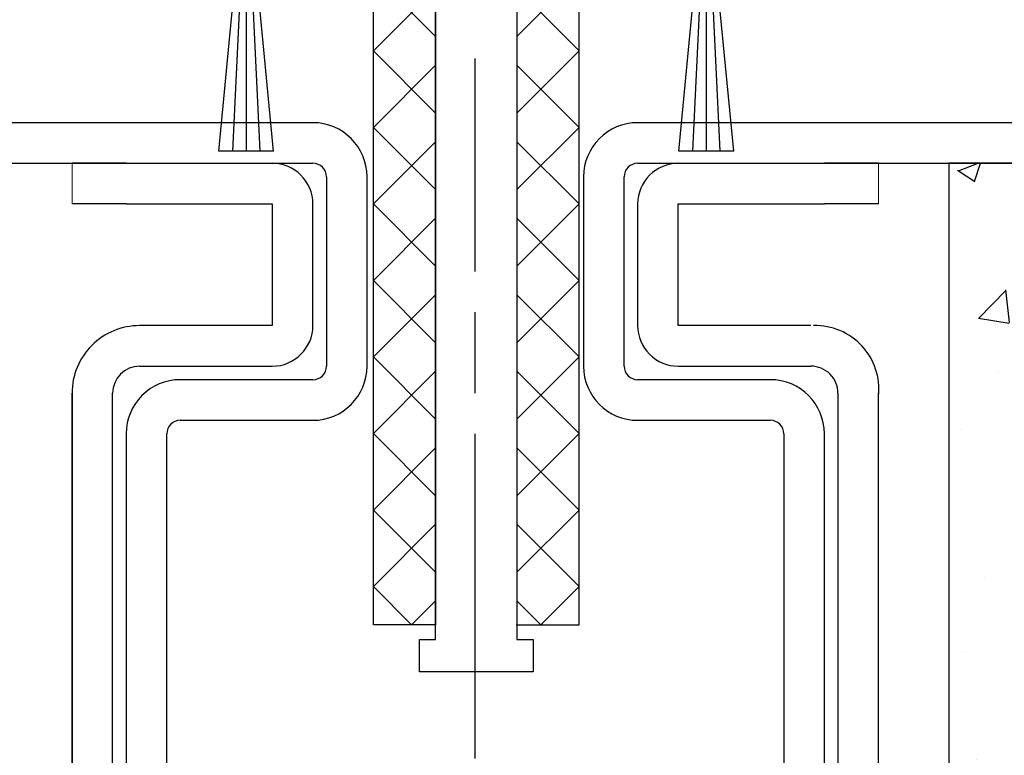
# Model space of a CAD drawing. Units: millimetres. Extents: x 8301 to 9523, y -9121 to 257.
# Drawn here: x 8514 to 8550, y -8692 to -8665 of the extents above; entities that cross this region are included whole.
import ezdxf

# ---------------------------------------------------------------- set-up
doc = ezdxf.new("R2010")
doc.units = ezdxf.units.MM
doc.linetypes.add('BLOCK 325441 Führungsprofil UF$0$CENTERLINE', pattern=[30, 12, -1.5, 3, -1.5, 12])
doc.linetypes.add('CENTERLINE', pattern=[30, 12, -1.5, 3, -1.5, 12])
for name, color, linetype in [('05_Schraffur', 1, 'Continuous'), ('09_Bau', 7, 'Continuous'), ('1', 7, 'Continuous'), ('BLOCK 050121-12-3-32 Bürstendichtung 13mm$0$050121', 251, 'Continuous'), ('BLOCK 325441 Führungsprofil UF$0$325441 Führungsprofil', 7, 'Continuous'), ('Konstruktion', 31, 'Continuous'), ('Mass', 7, 'Continuous')]:
    doc.layers.add(name, color=color, linetype=linetype)
doc.styles.add('Bemassungstext (DORMA)', font='isocpeur.ttf')
doc.dimstyles.new('DORMA_M', dxfattribs={"dimtxt": 3.5, "dimasz": 2.5, "dimexe": 2, "dimexo": 0, "dimgap": 1.5, "dimtad": 1, "dimdec": 8, "dimtxsty": 'Bemassungstext (DORMA)', "dimcen": 0.1, "dimclrt": 256, "dimadec": 8, "dimazin": 2, "dimtfac": 1, "dimtdec": 8, "dimtmove": 0, "dimatfit": 3, "dimfxl": 1, "dimtolj": 1, "dimarcsym": 0})

# ---------------------------------------------------------------- blocks, each defined once
blk = doc.blocks.new('*D284')
at = {"layer": 'Mass', "color": 0, "lineweight": -2, "transparency": 16777216}
for p, q in [((8483.40345182722, -8669.534164539265), (8483.40345182722, -8792.626856467585)), ((8530.898718915047, -8706.481914560001), (8530.898718915047, -8748.048102925717)), ((8530.898718915047, -8765.548102925717), (8530.898718915047, -8792.626856467585)), ((8525.898718915047, -8788.626856467585), (8488.40345182722, -8788.626856467585))]:
    blk.add_line(p, q, dxfattribs=at)
at = {"layer": 'Mass', "color": 0, "transparency": 16777216}
for points in [[(8488.40345182722, -8787.79352313425), (8488.40345182722, -8789.460189800919), (8483.40345182722, -8788.626856467585)], [(8525.898718915047, -8787.79352313425), (8525.898718915047, -8789.460189800919), (8530.898718915047, -8788.626856467585)]]:
    blk.add_solid(points, dxfattribs=at)
at = {"layer": 'Mass', "transparency": 16777216, "insert": (8508.209889158, -8781.426856467584), "char_height": 7, "attachment_point": 5, "style": 'Bemassungstext (DORMA)'}
blk.add_mtext('\\A1;47,5', dxfattribs=at)
blk = doc.blocks.new('Omega ohne 1 Zoll')
at = {"color": 9, "linetype": 'Continuous', "lineweight": 0}
for p, q in [((-14.89990449044853, 35.50004959106445), (-14.89990076515824, 37.00006008148193)), ((-14.89990449044853, 35.50004959106445), (-14.89990076515824, 37.00006008148193)), ((14.90009611006826, 35.4999303817749), (14.90009983535856, 36.99994087219238)), ((14.90009611006826, 35.4999303817749), (14.90009983535856, 36.99994087219238))]:
    blk.add_line(p, q, dxfattribs=at)
at = {"color": 9, "linetype": 'Continuous', "lineweight": 30}
for p, q in [((-12.89990067016333, 37.00006008148193), (-14.89990076515824, 37.00006008148193)), ((-12.89990067016333, 37.00006008148193), (-7.499900762923062, 37.00006008148193)), ((7.500099367462099, 37.00006008148193), (12.90009950753301, 36.99994087219238)), ((14.90009983535856, 36.99994087219238), (12.90009950753301, 36.99994087219238)), ((-12.89990439545363, 35.50004959106445), (-14.89990449044853, 35.50004959106445)), ((-12.89990439545363, 35.50004959106445), (-7.49990448821336, 35.50004959106445)), ((-7.499906118027866, 35.50004959106445), (-7.499918225221336, 31.00001811981201)), ((-7.49990448821336, 35.50004959106445), (-7.49991659540683, 31.00001811981201)), ((-5.999916349537671, 31.00001811981201), (-5.999904242344201, 35.50004959106445)), ((6.000094464980066, 35.50004959106445), (6.000081426464021, 31.00001811981201)), ((6.000096327625215, 35.50004959106445), (6.00008328910917, 31.00001811981201)), ((7.500082603655756, 31.00001811981201), (7.5000956421718, 35.50004959106445)), ((7.5000956421718, 35.50004959106445), (12.90009578224272, 35.4999303817749)), ((14.90009611006826, 35.4999303817749), (12.90009578224272, 35.4999303817749)), ((-7.49991659540683, 31.00001811981201), (-12.39991665352136, 31.00001811981201)), ((12.40008359309286, 31.00001811981201), (7.500082603655756, 31.00001811981201)), ((-12.3999206116423, 29.50000762939453), (-7.499920553527772, 29.50000762939453)), ((7.500078878365457, 29.50000762939453), (12.40007986780256, 29.50000762939453)), ((-14.89992311690003, 28.50008010864258), (-14.89999487197152, 1.999968769728635)), ((-14.89999488058519, 1.999968769728639), (-14.89992358234122, 28.50004158962565)), ((-13.39999318588525, 2.500057220458984), (-13.39992333669215, 28.50008010864258)), ((13.40007630642503, 28.49996089935303), (13.40000738855451, 2.499938011169434)), ((13.40007444377989, 28.49996089935303), (13.40003905352205, 15.49994945526123)), ((14.90000618558989, 1.999968769728639), (14.90007748361677, 28.49996089935303))]:
    blk.add_line(p, q, dxfattribs=at)
for centre, radius, start, end in [((-7.500011809015632, 35.49995251581254), 1.500107569814028, 0.003707735601199027, 89.99574087012047), ((7.500008734214134, 35.5000284681937), 1.499912406736914, 89.99653786271428, 179.9991931186493), ((-12.4000002158391, 28.50009522010259), 2.499922901105936, 89.99808483365351, 180.0003463398272), ((-7.500033456342862, 31.00012473573997), 1.500117110594069, 270.0043122332039, 359.9959278894623), ((7.49998615957702, 30.99991050085646), 1.499902874327619, 179.9958889925009, 270.003541826196), ((12.56285926507371, 28.65116217141281), 2.349691407710953, 354.0936725199036, 91.52794505344707), ((-12.39991323542017, 28.49999752474014), 1.000010104681743, 90.00042262212371, 179.9952683387402), ((12.40007216893719, 28.50000349102902), 1.00000413839524, 359.9975596868318, 89.99955888927875)]:
    blk.add_arc(centre, radius, start, end, dxfattribs=at)
at = {"layer": '1', "color": 1, "linetype": 'CENTERLINE'}
blk.add_line((-6.454702320723696e-06, -2.999999999993057), (8.794572204351425e-05, 40.87518726972849), dxfattribs=at)
at = {"layer": '1', "color": 8, "linetype": 'Continuous'}
for p, q in [((-5.999912054277956, 38.49996826972847), (-29.99991155427779, 38.49996826972847)), ((30.00008744572369, 38.49996826972847), (6.000087945722044, 38.49996826972847)), ((-29.99991155427779, 36.99996876972864), (-5.999912054277956, 36.99996876972864)), ((6.000087945722044, 36.99996876972864), (30.00008744572369, 36.99996876972864)), ((-5.499912054277956, 36.49996776972853), (-5.499912054277956, 29.49996876972864)), ((-3.99991225427766, 29.49996876972864), (-3.99991225427766, 36.49996776972853)), ((4.000088145723566, 36.49996776972853), (4.000088145723566, 29.49996876972864)), ((5.500087945722044, 29.49996876972864), (5.500087945722044, 36.49996776972853)), ((-5.999912054277956, 28.99996946972851), (-10.89991205427759, 28.99996946972851)), ((10.9000879457235, 28.99996946972851), (6.000087945722044, 28.99996946972851)), ((-10.89991205427759, 27.49996826972847), (-5.999912054277956, 27.49996826972847)), ((6.000087945722044, 27.49996826972847), (10.9000879457235, 27.49996826972847)), ((-12.89991255427776, 26.99996911972858), (-12.89991255427776, 3.999968769728639)), ((-11.39991205427759, 3.999968769728639), (-11.39991205427759, 26.99996911972858)), ((11.4000879457235, 26.99996911972858), (11.4000879457235, 3.999968769728639)), ((12.90008844572367, 3.999968769728639), (12.90008844572367, 26.99996911972858))]:
    blk.add_line(p, q, dxfattribs=at)
for centre, radius, start, end in [((-5.999912054277956, 36.49996876972864), 2, 0, 90), ((6.000087945722044, 36.49996876972864), 2, 90, 180), ((-5.999912054277956, 36.49996876972864), 0.5, 0, 90), ((6.000087945722044, 36.49996876972864), 0.5, 90, 180), ((-5.999912054277956, 29.49996876972864), 2, 270, 0), ((-5.999912054277956, 29.49996876972864), 0.5, 270, 0), ((6.000087945722044, 29.49996876972864), 2, 180, 270), ((6.000087945722044, 29.49996876972864), 0.5, 180, 270), ((-10.89991205427759, 26.99996876972864), 2, 90, 180), ((10.9000879457235, 26.99996876972864), 2, 0, 90), ((-10.89991205427759, 26.99996876972864), 0.5, 90, 180), ((10.9000879457235, 26.99996876972864), 0.5, 0, 90)]:
    blk.add_arc(centre, radius, start, end, dxfattribs=at)
blk = doc.blocks.new('Boden UF Schlitz Montagekleber')
at = {"layer": '05_Schraffur'}
h = blk.add_hatch(dxfattribs=at)
h.set_pattern_fill('AR-CONC', color=256, scale=0.05, style=0)
h.set_pattern_definition([(49.99999999999999, (59.99999999999909, 1.364242052659392e-12), (9.1092334498002, -0.7969542769451543), [0.9525000000000001, -10.4775]), (355, (59.99999999999909, 1.364242052659392e-12), (-1.76214129878335, 9.552832144108999), [0.762, -8.382]), (100.451, (60.75909999999909, -0.06641249999863576), (7.347125083297962, 8.755834391014593), [0.8095000000000001, -8.9045]), (46.18420000000001, (59.99999999999909, 2.540000000001364), (13.5539520446065, -2.102116396636358), [1.42875, -15.71625]), (96.6356, (61.12949499999909, 2.364825000001364), (11.87021172331186, 12.37127779450246), [1.21425, -13.35675]), (351.1840000000001, (59.99999999999909, 2.540000000001364), (11.8702302906967, 12.37125589302988), [1.143, -12.573]), (21, (61.26999999999909, 1.905000000001364), (7.580743991769165, -5.113275925838125), [0.9525000000000001, -10.4775]), (326.0000000000001, (61.26999999999909, 1.905000000001364), (3.090101417382354, 9.209398306115963), [0.762, -8.382]), (71.4514, (61.90172499999909, 1.478895000001364), (10.67082453850622, 4.096142885802872), [0.8095000000000001, -8.9045]), (37.50000000000001, (59.99999999999909, 1.364242052659392e-12), (0.1544301625295909, 4.227751943657656), [0, -8.2804, 0, -8.509, 0, -8.41375]), (7.499999999999999, (59.99999999999909, 1.364242052659392e-12), (3.340983125515288, 5.009028740905975), [0, -4.8514, 0, -8.0899, 0, -3.20675]), (327.5, (57.16789999999909, 1.364242052659392e-12), (6.77952975834357, -0.2864371996336729), [0, -3.175, 0, -9.906, 0, -13.1445]), (317.5, (55.89789999999909, 1.364242052659392e-12), (7.406459069300903, 1.271324551666651), [0, -4.1275, 0, -6.578600000000001, 0, -9.3345])])
h.paths.add_polyline_path([(-129.7073143590052, -7.499805166753333), (-129.7073143590052, -82.49980516675333), (53.78588564099482, -82.49980516675333), (53.78588564099482, -7.499805166753335), (2.500019968515915, -7.499805166753333), (2.500019968515915, -47.49980516675333), (-4.250078904368209, -47.49980516675333), (-4.37841195976547, -47.49979607576859), (-4.681776682317127, -47.49979567482197), (-5.286341192225709, -47.49979487579004), (-6.029138590262844, -47.4997938940605), (-7.119125880059096, -47.49979245346213), (-12.19090672350675, -47.49978575026542), (-14.99998648620332, -47.49978203760219), (-23.74998325884369, -47.49979360217776), (-24.40022245309462, -47.49979446157697), (-25.13147309104025, -47.49979542804627), (-25.31615565596672, -47.49979567213499), (-25.47203685181492, -47.49979587815791), (-25.54978063057069, -47.49979598090924), (-25.62614666624723, -47.49979608183965), (-25.75008184647442, -47.49980516675333), (-32.49998003148406, -47.49980516675333), (-32.49998003148406, -7.499805166753339)])
for p, q in [((53.78588564099482, -7.499805166753335), (2.500019968515915, -7.499805166753333)), ((2.500019968515915, -7.499805166753333), (2.500019968515915, -7.499805166753331)), ((2.500019968515915, -7.499805166753331), (2.500019968515915, -7.499805166753333)), ((2.500019968515915, -7.499805166753333), (2.500019968515915, -47.49980516675333))]:
    blk.add_line(p, q)
at = {"layer": '09_Bau'}
blk.add_lwpolyline([(2.500019968515915, -7.499805166753333), (2.500019968515915, -7.499805166753333), (2.500019968515915, -7.499805166753326), (2.500019968515915, -7.499805166753333), (2.500019968515915, -47.49980516675333), (-4.250078904368209, -47.49980516675333)], dxfattribs=at)
at = {"layer": '05_Schraffur'}
blk.add_blockref('Omega ohne 1 Zoll', (-14.99998003148357, -44.49977393648197), dxfattribs=at)
blk = doc.blocks.new('BLOCK 050121-12-3-32 Bürstendichtung 13mm$0$050121-12-3-32 Bürstendichtung 13mm')
at = {"layer": 'BLOCK 050121-12-3-32 Bürstendichtung 13mm$0$050121'}
for p, q in [((-0.5000084638595581, -2.049999433511516), (-0.5000084638595581, -1.361062872165462)), ((0.5000084638595581, -1.361062872165462), (0.5000084638595581, -2.049999433511516)), ((-1.014605550530023, -11.94999979106266), (-0.1000016927719116, -2.449998754018566)), ((-0.0500016927719119, -2.449998754018569), (-0.5074050895708755, -11.94999979106266)), ((-0.1000016927719119, -2.449998754018569), (0.1001507043838501, -2.449998754018566)), ((-1.692771911900037e-06, -2.449998754018569), (-0.0002046286117280971, -11.94999979106266)), ((0.0499983072280881, -2.449998754018567), (0.5069958323474192, -11.94999979106266)), ((1.014196293306567, -11.94999979106266), (0.1001507043838501, -2.449998754018566)), ((1.014196293306567, -11.94999979106266), (-1.014605550530023, -11.94999979106266))]:
    blk.add_line(p, q, dxfattribs=at)
for centre, radius, start, end in [((0, 0), 1.450000208937343, 290.171624610736, 249.828375389264), ((-0.09996610522284755, -2.049956394649598), 0.4000423609518949, 180.0061642100553, 269.9949029988654), ((0.1000169837504927, -2.050007274124823), 0.399991480185911, 269.997809681998, 0.001123109072933086)]:
    blk.add_arc(centre, radius, start, end, dxfattribs=at)
blk = doc.blocks.new('BLOCK 050121-12-3-32 Bürstendichtung 13mm')
at = {"layer": 'BLOCK 050121-12-3-32 Bürstendichtung 13mm$0$050121', "color": 9}
blk.add_blockref('BLOCK 050121-12-3-32 Bürstendichtung 13mm$0$050121-12-3-32 Bürstendichtung 13mm', (0, 0), dxfattribs=at)
blk = doc.blocks.new('BLOCK 325441 Führungsprofil UF$0$EWRFWREFWWE')
at = {"layer": 'BLOCK 325441 Führungsprofil UF$0$325441 Führungsprofil', "linetype": 'Continuous'}
for p, q in [((-4.8500001, 13.5), (-4.3500001, 14)), ((-4.3500001, 14), (-3.55, 14)), ((-3.55, 14), (-3.55, 2.4999999)), ((3.55, 14), (4.3500001, 14)), ((3.55, 2.4999999), (3.55, 14)), ((4.3500001, 14), (4.8500001, 13.5)), ((-4.8500001, -0.44999999), (-4.8500001, 13.5)), ((4.8500001, 13.5), (4.8500001, -0.44999999)), ((-3.55, 2.4999999), (-1.4433757, 2.4999999)), ((-1.4433757, 2.4999999), (-1.1113056, 1.9248377)), ((1.1113056, 1.9248377), (1.4433757, 2.4999999)), ((1.4433757, 2.4999999), (3.55, 2.4999999)), ((-5.9000002, -1.5), (-4.8500001, -0.44999999)), ((4.8500001, -0.44999999), (5.9000002, -1.5)), ((-5.9000002, -4.0000002), (-5.9000002, -1.5)), ((5.9000002, -1.5), (5.9000002, -4.0000002)), ((-1.1113056, -1.9248377), (-1.4433757, -2.4999999)), ((1.4433757, -2.4999999), (1.1113056, -1.9248377)), ((-2.85, -2.4999999), (-2.85, -3.7)), ((-1.4433757, -2.4999999), (-2.85, -2.4999999)), ((2.85, -2.4999999), (1.4433757, -2.4999999)), ((2.85, -3.7), (2.85, -2.4999999)), ((-4.8500001, -4.0000002), (-5.9000002, -4.0000002)), ((-4.8500001, -4.9999999), (-4.8500001, -4.0000002)), ((-2.85, -3.7), (2.85, -3.7)), ((4.8500001, -4.0000002), (4.8500001, -4.9999999)), ((5.9000002, -4.0000002), (4.8500001, -4.0000002)), ((-1.5, -4.9999999), (-4.8500001, -4.9999999)), ((-1.5, -28.8), (-1.5, -4.9999999)), ((1.5, -4.9999999), (1.5, -28.8)), ((4.8500001, -4.9999999), (1.5, -4.9999999)), ((-2.0999999, -28.8), (-1.5, -28.8)), ((-2.0999999, -29.999999), (-2.0999999, -28.8)), ((1.5, -28.8), (2.0999999, -28.8)), ((2.0999999, -28.8), (2.0999999, -29.999999)), ((2.0999999, -29.999999), (-2.0999999, -29.999999))]:
    blk.add_line(p, q, dxfattribs=at)
at = {"layer": 'BLOCK 325441 Führungsprofil UF$0$325441 Führungsprofil', "color": 1, "linetype": 'BLOCK 325441 Führungsprofil UF$0$CENTERLINE'}
for q in [(0, 2.9), (-2.9, 0), (2.9, 0), (0, -2.9)]:
    blk.add_line((0, 0), q, dxfattribs=at)
at = {"layer": 'BLOCK 325441 Führungsprofil UF$0$325441 Führungsprofil', "color": 1, "linetype": 'Continuous'}
blk.add_line((0, 0), (0, 0), dxfattribs=at)
blk.add_line((0, 0), (0, 0), dxfattribs=at)
at = {"layer": 'BLOCK 325441 Führungsprofil UF$0$325441 Führungsprofil', "linetype": 'Continuous'}
for centre, radius, start, end in [((-1.4144144, 1.7498377), 0.35, 308.94902, 390.0000000000001), ((1.4144144, 1.7498377), 0.35, 150, 231.05098), ((0, 0), 1.9, 128.94902, 231.05098), ((0, 0), 1.9, 308.94902, 411.05098), ((-1.4144144, -1.7498377), 0.35, 329.9999999999999, 411.05098), ((1.4144144, -1.7498377), 0.35, 128.94902, 210)]:
    blk.add_arc(centre, radius, start, end, dxfattribs=at)
at = {"layer": 'BLOCK 325441 Führungsprofil UF$0$325441 Führungsprofil', "color": 1, "linetype": 'Continuous'}
blk.add_point((0, 0), dxfattribs=at)
blk = doc.blocks.new('*X521')
at = {"color": 1, "linetype": 'Continuous'}
for p, q in [((-1.5928932, 21.034524), (-0.33452378, 22.292893)), ((0.70710678, 20.506097), (-1.0796898, 22.292893)), ((-1.5928932, 18.206097), (0.70710678, 20.506097)), ((0.70710678, 17.67767), (-1.5928932, 19.97767)), ((-1.5928932, 15.37767), (0.70710678, 17.67767)), ((0.70710678, 14.849242), (-1.5928932, 17.149242)), ((-1.5928932, 12.549242), (0.70710678, 14.849242)), ((0.70710678, 12.020815), (-1.5928932, 14.320815)), ((-1.5928932, 9.7208153), (0.70710678, 12.020815)), ((0.70710678, 9.1923882), (-1.5928932, 11.492388)), ((-1.5928932, 6.8923882), (0.70710678, 9.1923882)), ((0.70710678, 6.363961), (-1.5928932, 8.663961)), ((-1.5928932, 4.063961), (0.70710678, 6.363961)), ((0.70710678, 3.5355339), (-1.5928932, 5.8355339)), ((-1.5928932, 1.2355339), (0.70710678, 3.5355339)), ((0.70710678, 0.70710678), (-1.5928932, 3.0071068)), ((-0.70710678, -0.70710678), (0.70710678, 0.70710678)), ((-0.70710678, -0.70710678), (-1.5928932, 0.17867966))]:
    blk.add_line(p, q, dxfattribs=at)
blk = doc.blocks.new('BLOCK 325441 Führungsprofil UF$0$FWEFEWW')
at = {"layer": 'BLOCK 325441 Führungsprofil UF$0$325441 Führungsprofil', "color": 8, "linetype": 'Continuous'}
for p, q in [((2.3, 23), (0, 23)), ((0, 23), (0, 0)), ((2.3, 0), (2.3, 23)), ((0, 0), (2.3, 0))]:
    blk.add_line(p, q, dxfattribs=at)
blk.add_point((0, 0), dxfattribs=at)
at = {"layer": 'BLOCK 325441 Führungsprofil UF$0$325441 Führungsprofil'}
blk.add_blockref('*X521', (1.5928932, 0.70710678), dxfattribs=at)
blk = doc.blocks.new('BLOCK 325441 Führungsprofil UF$0$325441 Führungsprofil')
at = {"layer": 'BLOCK 325441 Führungsprofil UF$0$325441 Führungsprofil'}
for name, p in [('BLOCK 325441 Führungsprofil UF$0$EWRFWREFWWE', (-15.00000000000045, 5.038319999999885)), ('BLOCK 325441 Führungsprofil UF$0$FWEFEWW', (-13.50000000000045, -23.22325900000033))]:
    blk.add_blockref(name, p, dxfattribs=at)
at = {"layer": 'BLOCK 325441 Führungsprofil UF$0$325441 Führungsprofil', "yscale": -1, "rotation": 180}
blk.add_blockref('BLOCK 325441 Führungsprofil UF$0$FWEFEWW', (-16.50000000000045, -23.22325900000033), dxfattribs=at)
blk = doc.blocks.new('BLOCK 325441 Führungsprofil UF')
at = {"layer": 'BLOCK 325441 Führungsprofil UF$0$325441 Führungsprofil'}
blk.add_blockref('BLOCK 325441 Führungsprofil UF$0$325441 Führungsprofil', (0, 0), dxfattribs=at)
blk = doc.blocks.new('XREF Green HP FF UF unten')
for name, p in [('BLOCK 325441 Führungsprofil UF', (15.00001699683179, 0.1637403016945882)), ('BLOCK 050121-12-3-32 Bürstendichtung 13mm', (-8.499984865813818, 6.39436607680765)), ('BLOCK 050121-12-3-32 Bürstendichtung 13mm', (8.500015134186182, 6.39436607680765))]:
    blk.add_blockref(name, p)

msp = doc.modelspace()

# ---------------------------------------------------------------- block references
at = {"layer": '09_Bau'}
msp.add_blockref('Boden UF Schlitz Montagekleber', (8545.898698915047, -8662.84499412627), dxfattribs=at)
at = {"layer": 'Konstruktion'}
msp.add_blockref('XREF Green HP FF UF unten', (8530.933291201984, -8664.344918639052), dxfattribs=at)

# ---------------------------------------------------------------- dimensions: what is measured, and where the dimension line sits
at = {"layer": 'Mass'}
dim = msp.add_linear_dim(base=(8483.40345182722, -8788.626856467585), p1=(8530.898718915047, -8706.481914560001), p2=(8483.40345182722, -8669.534164539265), dimstyle='DORMA_M', override={"dimscale": 0, "dimdec": 1}, dxfattribs=at)
dim.commit()
dim.dimension.update_dxf_attribs({"geometry": '*D284', "text_midpoint": (8508.209889158, -8788.626856467585), "dimtype": 160})

doc.saveas('drawing.dxf')
